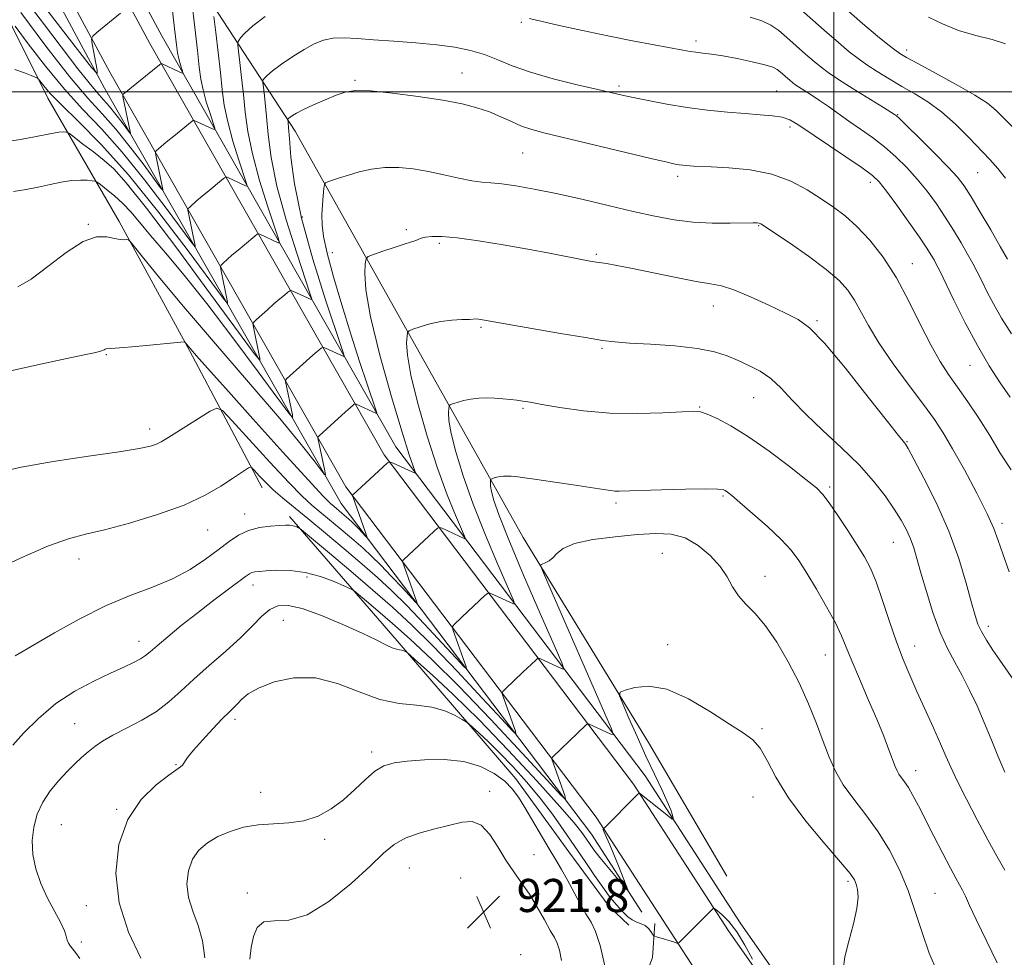
# Model space of a CAD drawing. Extents: x 2119800 to 2122700, y 342300 to 345200.
# Drawn here: x 2121803 to 2122041, y 343291 to 343517 of the extents above; entities that cross this region are included whole.
import ezdxf

# ---------------------------------------------------------------- set-up
doc = ezdxf.new("R2010")
doc.units = 0
doc.header["$MEASUREMENT"] = 0
for name, color, linetype, lineweight in [('32000', 7, 'Continuous', 0), ('DTM HARD BREAKLINE', 7, 'Continuous', 0), ('DTM SPOT ELEVATION', 2, 'Continuous', 13), ('INDEX CONTOUR', 41, 'Continuous', 13), ('INTERMEDIATE CONTOUR', 44, 'Continuous', 0), ('SPOT ELEVATION', 7, 'Continuous', 0)]:
    doc.layers.add(name, color=color, linetype=linetype, lineweight=lineweight)
doc.styles.add('Style-ITALICS', font='ITALICS.shx')

# ---------------------------------------------------------------- blocks, each defined once
blk = doc.blocks.new('SPOT')
at = {"layer": 'SPOT ELEVATION'}
for p, q in [((-3.91, -3.91), (3.82, 3.81)), ((-1.65, 3.77), (1.72, -3.93))]:
    blk.add_line(p, q, dxfattribs=at)

msp = doc.modelspace()

# ---------------------------------------------------------------- linework, layer by layer
at = {"layer": '32000', "flags": 128}
for points in [[(2122000, 345000), (2122000, 342500)], [(2122500, 343500), (2120000, 343500)]]:
    msp.add_lwpolyline(points, dxfattribs=at)
at = {"layer": 'DTM HARD BREAKLINE'}
for points in [[(2121825.28, 344178.29, 854.35), (2121756.18, 344000.7, 856.28), (2121726.31, 343911.21, 858.62), (2121714.68, 343843.5, 860.55), (2121712.61, 343775.41, 862.79), (2121719.62, 343731.94, 865.22), (2121738.24, 343676.7, 868.78), (2121777.66, 343592.24, 876.71), (2121824.81, 343504.76, 889.21), (2121881.95, 343404.49, 903.74), (2121942.5, 343324.56, 913.8), (2121965.35, 343289.24, 916.34), (2122011.64, 343223.1, 914.1), (2122076.47, 343133.01, 912.99), (2122176.62, 342979.19, 914.61), (2122223.72, 342913.24, 913.29), (2122277.13, 342845.08, 912.17), (2122339.28, 342774.29, 911.66), (2122354.23, 342757.98, 911.49)], [(2121758.67, 343973.59, 857.32), (2121737.21, 343909.28, 859), (2121725.88, 343843.33, 860.88), (2121723.86, 343777.25, 863.06), (2121730.53, 343735.92, 865.43), (2121748.61, 343682.28, 868.93), (2121787.6, 343598.76, 876.82), (2121834.52, 343511.71, 889.3), (2121891.19, 343412.25, 903.8), (2121951.54, 343332.59, 913.85), (2121974.5, 343297.09, 916.4), (2122020.62, 343231.19, 914.15), (2122085.58, 343140.94, 913.04), (2122185.74, 342987.1, 914.67), (2122232.53, 342921.59, 913.33), (2122285.56, 342853.91, 912.19), (2122347.4, 342783.47, 911.67), (2122362.26, 342767.26, 911.49)], [(2121724.1, 343710.87, 865.53), (2121736.85, 343673.05, 867.96), (2121776.35, 343588.43, 875.89), (2121823.54, 343500.87, 888.4), (2121880.77, 343400.46, 902.93), (2121941.35, 343320.47, 912.99), (2121953.55, 343301.61, 914.35)], [(2121720.13, 343672.03, 870.91), (2121738.58, 343628.73, 877.96), (2121755.99, 343597.93, 882.4), (2121777.25, 343558.87, 887.03), (2121792.63, 343532.9, 892.27), (2121809.84, 343498.47, 896.61), (2121827.05, 343468.67, 901.65), (2121844.06, 343437.46, 904.17), (2121861.67, 343404.24, 908.7)], [(2121781.1, 343620.73, 874.27), (2121790.65, 343600.29, 876.21), (2121837.5, 343513.36, 888.69), (2121894.05, 343414.13, 903.18), (2121954.33, 343334.55, 913.23), (2121977.33, 343298.99, 915.78), (2122023.4, 343233.16, 913.53), (2122088.39, 343142.86, 912.42), (2122188.55, 342989.02, 914.04), (2122235.26, 342923.63, 912.7), (2122288.18, 342856.08, 911.56), (2122349.94, 342785.75, 911.03), (2122364.47, 342769.88, 910.28)], [(2121812.55, 343578.07, 881.8), (2121869.69, 343490.5, 900.6), (2121924.83, 343392.26, 911.57), (2121955.12, 343342.64, 914.78), (2121974.1, 343310.3, 915.69)], [(2121868.292, 343397.31, 909.615), (2121894.308, 343367.194, 913.675), (2121923.076, 343333.842, 917.595), (2121935.841, 343316.165, 917.175), (2121945.602, 343302.969, 916.755), (2121950.352, 343298.492, 916.545)], [(2121956.67, 343298.88, 915.74), (2121956.09, 343290.63, 916.44), (2121949.69, 343273.12, 917.55), (2121930.85, 343244.71, 918.25), (2121921.02, 343231.81, 917.75), (2121911.54, 343225.07, 916.29)]]:
    msp.add_polyline3d(points, dxfattribs=at)
at = {"layer": 'DTM SPOT ELEVATION'}
for p in [(2121924.4, 343516.85, 896.2), (2121966.6, 343512.27, 895.6), (2122017.57, 343510.13, 889.5), (2121909.99, 343504.57, 899.2), (2121884.17, 343502.81, 899.8), (2121947.98, 343501.42, 897.7), (2121986.16, 343500.21, 897.1), (2122015.45, 343494.46, 893.9), (2121989.38, 343491.5, 898.4), (2121924.68, 343485.23, 900.9), (2122034.77, 343480.48, 892.9), (2121962.21, 343479.57, 900.4), (2122008.8, 343478.12, 898.5), (2121829.4, 343477.33, 898.5), (2121871.39, 343469.74, 900.7), (2121819.64, 343468, 901.9), (2121896.57, 343466.65, 903.7), (2121981.83, 343467.66, 902.1), (2121878.64, 343461.09, 902.6), (2121904.52, 343463.38, 904.3), (2121942.56, 343460.68, 903.8), (2122018.95, 343458.41, 899.3), (2121970.81, 343448.25, 904.7), (2121995.88, 343444.7, 903.8), (2121914.6, 343443.06, 906.2), (2121943.89, 343437.97, 906.2), (2121823.95, 343436.45, 904.1), (2122032.96, 343433.89, 898.8), (2121980.59, 343426.05, 906.9), (2121924.8, 343423.43, 908.2), (2121967.53, 343423.79, 907.9), (2121834.44, 343418.49, 905.5), (2122017.65, 343415.4, 903.9), (2121999.01, 343404.45, 907.7), (2121973.14, 343402.28, 910.2), (2121947.28, 343400.59, 910.3), (2121857.43, 343397.87, 909.4), (2122040.7, 343395.63, 901.6), (2121848.47, 343394.07, 908.8), (2122014.38, 343391.07, 906.9), (2121958.47, 343388.36, 913.1), (2121817.38, 343387.04, 908.6), (2121872.49, 343382.68, 912.4), (2121983.3, 343382.87, 911.3), (2121859.44, 343380.7, 912.6), (2121866.83, 343372.17, 915.1), (2122037.36, 343370.77, 903.5), (2121831.9, 343367.08, 911.4), (2121959.82, 343366.31, 913.6), (2122019.56, 343365.98, 907.3), (2121997.9, 343363.79, 910.9), (2121816.34, 343347.23, 913.1), (2121855.1, 343348.27, 916.4), (2121982.63, 343345.99, 913.8), (2121888.2, 343340.38, 917.6), (2121840.85, 343337.29, 915.9), (2122019.79, 343335.79, 909.4), (2121861.32, 343330.55, 917.3), (2121916.73, 343330.8, 919.3), (2121980.42, 343329.45, 914.9), (2121826.45, 343326.51, 915.9), (2121813.05, 343322.74, 915.1), (2121876.81, 343319.19, 918.3), (2121927.47, 343315.5, 918.9), (2121897.25, 343312.31, 920.9), (2121909.72, 343309.85, 921.8), (2122003.39, 343309.1, 914.3), (2121858.09, 343306.22, 919.7), (2122024.45, 343306.19, 911.1), (2121819.13, 343303.21, 915.4), (2121817.96, 343294.4, 914.3), (2121924.23, 343291.36, 921.9)]:
    msp.add_point(p, dxfattribs=at)
at = {"layer": 'INDEX CONTOUR'}
for points in [[(2121839.705, 343521.665, 890), (2121840.472, 343515.31, 890), (2121840.932, 343511.408, 890), (2121841.186, 343509.418, 890), (2121841.407, 343508.274, 890), (2121841.722, 343507.126, 890), (2121842.078, 343505.989, 890), (2121842.377, 343505.091, 890), (2121842.511, 343504.612, 890), (2121842.352, 343504.533, 890), (2121841.764, 343504.789, 890), (2121837.3, 343506.889, 890), (2121837.214, 343506.858, 890), (2121836.82, 343506.554, 890), (2121827.998, 343499.382, 890), (2121827.951, 343499.278, 890), (2121828.004, 343498.892, 890), (2121829.807, 343489.981, 890), (2121829.798, 343489.908, 890), (2121829.575, 343490.181, 890), (2121827.796, 343492.592, 890), (2121826.314, 343494.543, 890), (2121824.764, 343496.463, 890), (2121823.316, 343498.092, 890), (2121821.759, 343499.806, 890), (2121819.785, 343502.144, 890), (2121817.115, 343505.567, 890), (2121809.048, 343516.241, 890), (2121803.556, 343523.429, 890)], [(2122043.869, 343490.914, 890), (2122039.229, 343495.474, 890), (2122037.125, 343497.228, 890), (2122034.09, 343499.233, 890), (2122029.61, 343501.802, 890), (2122024.586, 343504.53, 890), (2122020.268, 343506.832, 890), (2122017.562, 343508.3, 890), (2122015.988, 343509.24, 890), (2122014.716, 343510.136, 890), (2122013.012, 343511.438, 890), (2122010.51, 343513.466, 890), (2122006.937, 343516.508, 890), (2122002.25, 343520.631, 890)], [(2122042.905, 343408.565, 900), (2122040.257, 343412.634, 900), (2122037.707, 343416.882, 900), (2122035.049, 343421.091, 900), (2122032.389, 343425.061, 900), (2122029.913, 343428.598, 900), (2122027.736, 343431.655, 900), (2122025.679, 343434.769, 900), (2122023.494, 343438.626, 900), (2122020.984, 343443.671, 900), (2122018.165, 343449.393, 900), (2122015.108, 343455.043, 900), (2122011.897, 343459.995, 900), (2122008.67, 343464.128, 900), (2122005.583, 343467.448, 900), (2122002.723, 343470.016, 900), (2121999.915, 343472.132, 900), (2121996.918, 343474.15, 900), (2121993.512, 343476.312, 900), (2121989.56, 343478.4, 900), (2121984.945, 343480.08, 900), (2121979.71, 343481.113, 900), (2121974.545, 343481.628, 900), (2121970.301, 343481.848, 900), (2121966.055, 343482.035, 900), (2121965.112, 343482.09, 900), (2121964.267, 343482.153, 900), (2121963.425, 343482.236, 900), (2121962.586, 343482.343, 900), (2121961.591, 343482.52, 900), (2121959.623, 343482.957, 900), (2121955.703, 343483.884, 900), (2121930.123, 343490.03, 900), (2121926.911, 343490.883, 900), (2121924.44, 343491.732, 900), (2121921.987, 343492.801, 900), (2121919.393, 343494.001, 900), (2121916.64, 343495.165, 900), (2121913.642, 343496.17, 900), (2121910.027, 343497.069, 900), (2121905.354, 343497.957, 900), (2121899.453, 343498.882, 900), (2121893.238, 343499.703, 900), (2121887.896, 343500.231, 900), (2121884.266, 343500.313, 900), (2121881.788, 343499.951, 900), (2121879.555, 343499.184, 900), (2121876.895, 343498.084, 900), (2121874.089, 343496.851, 900), (2121871.655, 343495.716, 900), (2121869.985, 343494.861, 900), (2121868.983, 343494.269, 900), (2121868.426, 343493.873, 900), (2121868.117, 343493.611, 900), (2121867.965, 343493.45, 900), (2121867.879, 343493.304, 900), (2121867.878, 343493.216, 900), (2121867.951, 343492.557, 900), (2121868.059, 343491.314, 900), (2121868.259, 343488.697, 900), (2121868.641, 343484.215, 900), (2121869.51, 343477.79, 900), (2121871.228, 343469.448, 900), (2121873.951, 343459.542, 900), (2121877.028, 343449.724, 900), (2121881.028, 343437.707, 900), (2121881.503, 343436.16, 900), (2121881.435, 343436.004, 900), (2121877.017, 343438.011, 900), (2121876.525, 343438.213, 900), (2121876.243, 343438.207, 900), (2121875.932, 343437.987, 900), (2121875.38, 343437.536, 900), (2121874.49, 343436.788, 900), (2121873.198, 343435.665, 900), (2121871.514, 343434.166, 900), (2121868.352, 343431.307, 900), (2121867.574, 343430.584, 900), (2121867.306, 343430.223, 900), (2121867.32, 343429.914, 900), (2121868.976, 343421.921, 900), (2121869.016, 343421.256, 900), (2121868.112, 343422.264, 900), (2121865.49, 343425.807, 900), (2121860.698, 343432.323, 900), (2121854.574, 343440.546, 900), (2121848.281, 343448.783, 900), (2121842.782, 343455.66, 900), (2121838.259, 343461.082, 900), (2121834.698, 343465.273, 900), (2121832.022, 343468.469, 900), (2121829.907, 343470.95, 900), (2121827.97, 343473.006, 900), (2121825.943, 343474.854, 900), (2121824.032, 343476.421, 900), (2121822.56, 343477.556, 900), (2121821.722, 343478.171, 900), (2121821.197, 343478.419, 900), (2121820.533, 343478.512, 900), (2121819.369, 343478.609, 900), (2121817.689, 343478.651, 900), (2121815.568, 343478.527, 900), (2121813.086, 343478.16, 900), (2121810.353, 343477.615, 900), (2121807.486, 343476.991, 900), (2121804.568, 343476.381, 900), (2121801.536, 343475.865, 900)], [(2122039.473, 343289.33, 910), (2122034.436, 343299.831, 910), (2122032.821, 343303.26, 910), (2122031.801, 343305.463, 910), (2122031.091, 343306.949, 910), (2122030.416, 343308.227, 910), (2122029.538, 343309.815, 910), (2122028.228, 343312.237, 910), (2122026.357, 343315.803, 910), (2122024.197, 343319.979, 910), (2122020.43, 343327.314, 910), (2122019.092, 343329.852, 910), (2122018.01, 343331.755, 910), (2122017.096, 343333.15, 910), (2122015.747, 343335.016, 910), (2122015.294, 343335.816, 910), (2122014.846, 343336.865, 910), (2122013.324, 343340.879, 910), (2122012.047, 343344.14, 910), (2122010.362, 343348.246, 910), (2122008.299, 343353.072, 910), (2122006.16, 343358.021, 910), (2122004.317, 343362.378, 910), (2122002.997, 343365.681, 910), (2122001.848, 343368.475, 910), (2122000.372, 343371.557, 910), (2121998.235, 343375.471, 910), (2121995.756, 343379.738, 910), (2121993.419, 343383.627, 910), (2121991.527, 343386.629, 910), (2121989.671, 343389.128, 910), (2121987.264, 343391.733, 910), (2121983.954, 343394.845, 910), (2121980.334, 343398.043, 910), (2121977.234, 343400.7, 910), (2121975.274, 343402.351, 910), (2121974.239, 343403.192, 910), (2121973.705, 343403.581, 910), (2121973.177, 343403.816, 910), (2121971.888, 343403.948, 910), (2121969.002, 343403.969, 910), (2121964.081, 343403.88, 910), (2121958.28, 343403.728, 910), (2121948.073, 343403.417, 910), (2121947.001, 343403.441, 910), (2121945.935, 343403.55, 910), (2121944.251, 343403.8, 910), (2121936.947, 343404.932, 910), (2121931.937, 343405.692, 910), (2121927.529, 343406.348, 910), (2121924.629, 343406.761, 910), (2121922.948, 343406.969, 910), (2121921.894, 343407.055, 910), (2121920.976, 343407.086, 910), (2121920.096, 343407.064, 910), (2121919.258, 343406.972, 910), (2121918.474, 343406.807, 910), (2121917.804, 343406.614, 910), (2121917.314, 343406.45, 910), (2121917.049, 343406.346, 910), (2121916.943, 343406.225, 910), (2121916.906, 343405.984, 910), (2121916.88, 343405.513, 910), (2121916.933, 343404.672, 910), (2121917.165, 343403.317, 910), (2121917.728, 343401.188, 910), (2121918.981, 343397.571, 910), (2121921.33, 343391.641, 910), (2121924.937, 343383.105, 910), (2121928.96, 343373.816, 910), (2121932.309, 343366.164, 910), (2121934.146, 343361.927, 910), (2121934.653, 343360.443, 910), (2121934.263, 343360.441, 910), (2121928.817, 343362.924, 910), (2121928.517, 343363.033, 910), (2121928.269, 343362.945, 910), (2121927.857, 343362.584, 910), (2121924.701, 343359.623, 910), (2121920.53, 343355.622, 910), (2121919.903, 343354.987, 910), (2121919.725, 343354.604, 910), (2121919.844, 343354.142, 910), (2121922.941, 343345.386, 910), (2121923.088, 343344.731, 910), (2121922.234, 343345.477, 910), (2121919.648, 343348.261, 910), (2121914.922, 343353.382, 910), (2121908.95, 343359.774, 910), (2121902.948, 343366.032, 910), (2121897.818, 343371.103, 910), (2121893.206, 343375.356, 910), (2121888.439, 343379.514, 910), (2121883.121, 343384.047, 910), (2121877.954, 343388.411, 910), (2121871.682, 343393.675, 910), (2121870.783, 343394.397, 910), (2121870.445, 343394.593, 910), (2121870.038, 343394.767, 910), (2121869.498, 343394.968, 910), (2121868.9, 343395.129, 910), (2121868.259, 343395.198, 910), (2121867.349, 343395.182, 910), (2121865.88, 343395.101, 910), (2121863.681, 343394.949, 910), (2121861.046, 343394.609, 910), (2121858.385, 343393.936, 910), (2121855.988, 343392.817, 910), (2121853.654, 343391.253, 910), (2121851.061, 343389.276, 910), (2121847.94, 343386.956, 910), (2121844.244, 343384.519, 910), (2121839.977, 343382.227, 910), (2121835.146, 343380.227, 910), (2121829.751, 343378.198, 910), (2121823.792, 343375.701, 910), (2121817.42, 343372.496, 910), (2121811.4, 343369.131, 910), (2121803.824, 343364.705, 910), (2121801.955, 343363.633, 910)], [(2121934.127, 343289.944, 920), (2121933.578, 343292.434, 920), (2121933.036, 343294.101, 920), (2121932.364, 343295.464, 920), (2121931.378, 343297.188, 920), (2121929.957, 343299.744, 920), (2121928.216, 343302.827, 920), (2121926.331, 343305.933, 920), (2121924.446, 343308.703, 920), (2121922.566, 343311.335, 920), (2121920.666, 343314.168, 920), (2121918.723, 343317.371, 920), (2121916.725, 343320.424, 920), (2121914.669, 343322.634, 920), (2121912.509, 343323.508, 920), (2121910.051, 343323.341, 920), (2121903.448, 343321.754, 920), (2121899.65, 343320.752, 920), (2121896.252, 343319.544, 920), (2121893.593, 343318.009, 920), (2121891.055, 343315.847, 920), (2121887.778, 343312.71, 920)], [(2121887.778, 343312.71, 920), (2121883.187, 343308.512, 920), (2121877.843, 343304.204, 920), (2121872.59, 343300.997, 920), (2121868.135, 343299.701, 920), (2121864.628, 343299.516, 920), (2121862.084, 343299.239, 920), (2121860.468, 343297.935, 920), (2121859.547, 343295.733, 920), (2121859.04, 343293.029, 920), (2121858.715, 343290.201, 920)]]:
    msp.add_polyline3d(points, dxfattribs=at)
at = {"layer": 'INTERMEDIATE CONTOUR'}
for points in [[(2121844.644, 343521.655, 892), (2121845.376, 343515.595, 892), (2121846.029, 343509.987, 892), (2121846.474, 343505.97, 892), (2121846.851, 343503.092, 892), (2121847.371, 343500.509, 892), (2121848.168, 343497.61, 892), (2121849.068, 343494.736, 892), (2121849.822, 343492.467, 892), (2121850.215, 343491.231, 892), (2121850.183, 343490.859, 892), (2121849.698, 343491.032, 892), (2121845.244, 343493.113, 892), (2121845.076, 343493.129, 892), (2121844.705, 343492.885, 892), (2121840.269, 343489.297, 892), (2121838.478, 343487.829, 892), (2121837.229, 343486.783, 892), (2121836.069, 343485.767, 892), (2121835.876, 343485.539, 892), (2121835.865, 343485.158, 892), (2121836.026, 343484.297, 892), (2121837.641, 343476.369, 892), (2121837.622, 343476.205, 892), (2121837.12, 343476.82, 892), (2121833.117, 343482.246, 892), (2121829.782, 343486.634, 892), (2121826.295, 343490.955, 892), (2121823.037, 343494.619, 892), (2121819.533, 343498.476, 892), (2121815.091, 343503.736, 892), (2121809.353, 343511.09, 892), (2121803.282, 343519.16, 892)], [(2122041.538, 343479.088, 892), (2122039.645, 343481.492, 892), (2122037.714, 343483.621, 892), (2122032.609, 343488.948, 892), (2122029.385, 343492.172, 892), (2122026.026, 343495.175, 892), (2122022.741, 343497.591, 892), (2122019.549, 343499.558, 892), (2122016.424, 343501.336, 892), (2122013.368, 343503.127, 892), (2122010.501, 343504.892, 892), (2122007.975, 343506.535, 892), (2122005.834, 343508.037, 892), (2122003.699, 343509.702, 892), (2122001.084, 343511.917, 892), (2121997.676, 343514.913, 892), (2121990.166, 343521.561, 892)], [(2121827.412, 343519.018, 888), (2121821.646, 343514.361, 888), (2121820.672, 343513.505, 888), (2121820.386, 343512.798, 888), (2121820.543, 343511.635, 888), (2121821.734, 343505.263, 888), (2121821.735, 343504.411, 888), (2121820.359, 343505.887, 888), (2121816.424, 343510.954, 888), (2121809.311, 343520.168, 888)], [(2121862.406, 343518.227, 896), (2121859.381, 343515.934, 896), (2121857.446, 343514.228, 896), (2121856.441, 343513.098, 896), (2121855.996, 343512.42, 896), (2121855.804, 343511.995, 896), (2121855.796, 343511.323, 896), (2121855.967, 343509.827, 896), (2121856.297, 343507.106, 896), (2121856.717, 343503.454, 896), (2121857.144, 343499.342, 896), (2121857.557, 343495.092, 896), (2121858.18, 343490.441, 896), (2121859.299, 343484.978, 896), (2121861.06, 343478.576, 896), (2121863.048, 343472.23, 896), (2121865.621, 343464.469, 896), (2121865.843, 343463.51, 896), (2121865.567, 343463.518, 896), (2121861.13, 343465.562, 896), (2121860.801, 343465.671, 896), (2121860.474, 343465.546, 896), (2121859.872, 343465.078, 896), (2121857.379, 343463.043, 896), (2121855.838, 343461.747, 896), (2121854.372, 343460.474, 896), (2121852.21, 343458.537, 896), (2121851.725, 343458.061, 896), (2121851.586, 343457.69, 896), (2121851.673, 343457.106, 896), (2121853.308, 343449.145, 896), (2121853.268, 343448.8, 896), (2121852.208, 343450.098, 896), (2121843.758, 343461.552, 896), (2121836.717, 343470.816, 896), (2121829.355, 343479.938, 896), (2121822.753, 343487.3, 896), (2121817.281, 343492.83, 896), (2121813.134, 343496.843, 896), (2121810.408, 343499.638, 896), (2121808.821, 343501.459, 896), (2121807.565, 343503.09, 896), (2121807.236, 343503.365, 896), (2121806.723, 343503.595, 896), (2121805.767, 343503.978, 896), (2121804.189, 343504.566, 896), (2121801.836, 343505.374, 896)], [(2121850, 343518.23, 894), (2121850.471, 343514.381, 894), (2121851.046, 343509.525, 894), (2121851.587, 343504.665, 894), (2121852.015, 343500.531, 894), (2121852.516, 343496.767, 894), (2121853.335, 343492.744, 894), (2121854.614, 343488.093, 894), (2121856.058, 343483.483, 894), (2121857.918, 343477.85, 894), (2121858.013, 343477.184, 894), (2121857.632, 343477.275, 894), (2121853.187, 343479.337, 894), (2121852.938, 343479.4, 894), (2121852.59, 343479.215, 894), (2121851.841, 343478.624, 894), (2121848.824, 343476.17, 894), (2121847.158, 343474.788, 894), (2121845.8, 343473.629, 894), (2121844.14, 343472.152, 894), (2121843.8, 343471.8, 894), (2121843.725, 343471.424, 894), (2121843.85, 343470.702, 894), (2121845.475, 343462.757, 894), (2121845.445, 343462.503, 894), (2121844.664, 343463.459, 894), (2121838.437, 343471.899, 894), (2121833.249, 343478.725, 894), (2121827.825, 343485.446, 894), (2121822.885, 343490.973, 894), (2121818.327, 343495.761, 894), (2121813.843, 343500.654, 894), (2121809.28, 343506.179, 894), (2121805.105, 343511.596, 894), (2121801.941, 343515.852, 894)], [(2122043.003, 343441.48, 896), (2122040.544, 343445.286, 896), (2122038.59, 343448.701, 896), (2122037.025, 343451.702, 896), (2122035.752, 343454.273, 896), (2122034.657, 343456.452, 896), (2122033.576, 343458.51, 896), (2122032.327, 343460.772, 896), (2122030.774, 343463.48, 896), (2122028.953, 343466.526, 896), (2122026.945, 343469.718, 896), (2122024.813, 343472.887, 896), (2122022.563, 343475.966, 896), (2122020.183, 343478.914, 896), (2122017.664, 343481.695, 896), (2122015.009, 343484.296, 896), (2122012.222, 343486.709, 896), (2122009.327, 343488.934, 896), (2122006.423, 343490.996, 896), (2122003.63, 343492.925, 896), (2121998.669, 343496.423, 896), (2121996.484, 343497.943, 896), (2121994.491, 343499.269, 896), (2121991.457, 343501.208, 896), (2121990.579, 343501.79, 896), (2121989.965, 343502.244, 896), (2121989.379, 343502.735, 896), (2121987.024, 343504.815, 896), (2121986.275, 343505.408, 896), (2121985.186, 343505.957, 896), (2121983.266, 343506.564, 896), (2121980.231, 343507.291, 896), (2121976.606, 343508.042, 896), (2121973.124, 343508.681, 896), (2121970.358, 343509.108, 896), (2121968.262, 343509.376, 896), (2121966.634, 343509.573, 896), (2121965.205, 343509.788, 896), (2121963.425, 343510.105, 896), (2121956.527, 343511.36, 896), (2121951.246, 343512.343, 896), (2121945.286, 343513.521, 896), (2121939.147, 343514.827, 896), (2121933.501, 343516.086, 896), (2121926.327, 343517.716, 896)], [(2122041.984, 343459.502, 894), (2122040.229, 343462.598, 894), (2122037.931, 343466.597, 894), (2122035.423, 343470.88, 894), (2122033.19, 343474.614, 894), (2122031.521, 343477.249, 894), (2122029.913, 343479.361, 894), (2122027.672, 343481.81, 894), (2122024.375, 343485.159, 894), (2122020.707, 343488.794, 894), (2122017.627, 343491.805, 894), (2122015.849, 343493.52, 894), (2122015.106, 343494.21, 894), (2122014.887, 343494.387, 894), (2122014.67, 343494.532, 894), (2122011.997, 343496.202, 894), (2122004.693, 343500.743, 894), (2122001.089, 343503.023, 894), (2121998.613, 343504.662, 894), (2121996.883, 343505.942, 894), (2121995.232, 343507.326, 894), (2121993.16, 343509.147, 894), (2121988.595, 343513.188, 894), (2121986.653, 343514.825, 894), (2121984.76, 343516.133, 894), (2121982.545, 343517.194, 894), (2121979.764, 343518.093, 894)], [(2122041.553, 343511.611, 888), (2122038.314, 343512.668, 888), (2122034.339, 343513.665, 888), (2122030.169, 343514.866, 888), (2122026.284, 343516.424, 888), (2122022.911, 343518.063, 888)], [(2122042.657, 343426.127, 898), (2122040.253, 343429.645, 898), (2122037.583, 343433.766, 898), (2122034.713, 343438.622, 898), (2122031.755, 343444.17, 898), (2122029.018, 343449.641, 898), (2122025.52, 343456.841, 898), (2122024.759, 343458.35, 898), (2122024.22, 343459.341, 898), (2122023.556, 343460.48, 898), (2122022.476, 343462.187, 898), (2122020.7, 343464.822, 898), (2122018.106, 343468.525, 898), (2122015.213, 343472.571, 898), (2122012.694, 343476.019, 898), (2122010.953, 343478.231, 898), (2122009.312, 343479.797, 898), (2122006.818, 343481.613, 898), (2122002.869, 343484.302, 898), (2121991.278, 343492.09, 898), (2121989.312, 343493.216, 898), (2121987.48, 343493.844, 898), (2121985.16, 343494.22, 898), (2121982.196, 343494.481, 898), (2121978.551, 343494.737, 898), (2121974.237, 343495.084, 898), (2121969.458, 343495.565, 898), (2121964.468, 343496.209, 898), (2121959.544, 343497.016, 898), (2121955.058, 343497.872, 898), (2121951.408, 343498.632, 898), (2121948.745, 343499.213, 898), (2121942.875, 343500.557, 898), (2121937.912, 343501.708, 898), (2121932.114, 343503.147, 898), (2121926.596, 343504.724, 898), (2121922.197, 343506.299, 898), (2121918.658, 343507.768, 898), (2121915.446, 343509.034, 898), (2121912.084, 343510.028, 898), (2121908.307, 343510.787, 898), (2121903.909, 343511.377, 898), (2121898.819, 343511.855, 898), (2121893.524, 343512.257, 898), (2121888.646, 343512.612, 898), (2121884.666, 343512.925, 898), (2121881.482, 343513.093, 898), (2121878.847, 343512.991, 898), (2121876.516, 343512.508, 898), (2121874.25, 343511.611, 898), (2121871.81, 343510.282, 898), (2121869.076, 343508.563, 898), (2121866.39, 343506.729, 898), (2121864.211, 343505.116, 898), (2121862.873, 343503.983, 898), (2121862.214, 343503.281, 898), (2121861.95, 343502.889, 898), (2121861.841, 343502.649, 898), (2121861.837, 343502.269, 898), (2121862.124, 343499.831, 898), (2121862.388, 343497.384, 898), (2121862.702, 343494.02, 898), (2121863.099, 343489.654, 898), (2121863.845, 343484.115, 898), (2121865.264, 343477.213, 898), (2121867.506, 343469.059, 898), (2121870.038, 343460.977, 898), (2121873.325, 343451.088, 898), (2121873.673, 343449.835, 898), (2121873.501, 343449.761, 898), (2121869.074, 343451.786, 898), (2121868.663, 343451.942, 898), (2121868.359, 343451.876, 898), (2121867.902, 343451.533, 898), (2121867.088, 343450.871, 898), (2121865.935, 343449.915, 898), (2121864.518, 343448.706, 898), (2121862.943, 343447.32, 898), (2121860.281, 343444.922, 898), (2121859.649, 343444.322, 898), (2121859.446, 343443.956, 898), (2121859.497, 343443.51, 898), (2121861.142, 343435.533, 898), (2121861.091, 343435.098, 898), (2121859.752, 343436.737, 898), (2121855.978, 343441.857, 898), (2121849.181, 343451.112, 898), (2121841.009, 343462.159, 898), (2121833.669, 343471.905, 898), (2121828.803, 343478.036, 898), (2121825.788, 343481.346, 898), (2121823.433, 343483.406, 898), (2121820.837, 343485.464, 898), (2121818.246, 343487.464, 898), (2121815.049, 343489.891, 898), (2121814.539, 343490.217, 898), (2121814.225, 343490.287, 898), (2121813.678, 343490.31, 898), (2121812.509, 343490.217, 898), (2121810.334, 343489.866, 898), (2121806.996, 343489.193, 898), (2121803.228, 343488.449, 898), (2121799.989, 343487.96, 898)], [(2122042.435, 343383.937, 902), (2122040.875, 343388.266, 902), (2122039.768, 343391.494, 902), (2122038.686, 343394.366, 902), (2122037.068, 343397.949, 902), (2122034.551, 343402.94, 902), (2122031.559, 343408.569, 902), (2122028.717, 343413.699, 902), (2122026.439, 343417.548, 902), (2122024.308, 343420.764, 902), (2122021.7, 343424.353, 902), (2122018.217, 343429.017, 902), (2122014.37, 343434.26, 902), (2122010.896, 343439.284, 902), (2122008.345, 343443.46, 902), (2122004.988, 343449.599, 902), (2122003.38, 343452.003, 902), (2122001.242, 343454.371, 902), (2121998.126, 343457.056, 902), (2121993.843, 343460.244, 902), (2121989.243, 343463.451, 902), (2121985.436, 343466.026, 902), (2121983.239, 343467.496, 902), (2121982.281, 343468.1, 902), (2121981.899, 343468.255, 902), (2121981.455, 343468.305, 902), (2121980.437, 343468.315, 902), (2121974.918, 343468.207, 902), (2121970.552, 343468.22, 902), (2121965.88, 343468.451, 902), (2121961.344, 343469.011, 902), (2121956.682, 343469.901, 902), (2121951.454, 343471.093, 902), (2121945.399, 343472.53, 902), (2121938.978, 343474.04, 902), (2121932.828, 343475.419, 902), (2121927.486, 343476.502, 902), (2121923.077, 343477.273, 902), (2121919.622, 343477.749, 902), (2121917.038, 343477.982, 902), (2121914.829, 343478.154, 902), (2121912.391, 343478.477, 902), (2121909.278, 343479.097, 902), (2121905.668, 343479.901, 902), (2121901.893, 343480.707, 902), (2121898.23, 343481.349, 902), (2121894.722, 343481.72, 902), (2121891.355, 343481.725, 902), (2121888.135, 343481.32, 902), (2121885.157, 343480.643, 902), (2121882.535, 343479.882, 902), (2121880.369, 343479.196, 902), (2121878.706, 343478.644, 902), (2121877.577, 343478.257, 902), (2121876.974, 343478, 902), (2121876.72, 343477.576, 902), (2121876.598, 343476.621, 902), (2121876.439, 343474.894, 902), (2121876.265, 343472.643, 902), (2121876.15, 343470.239, 902), (2121876.185, 343467.873, 902), (2121876.548, 343465.018, 902), (2121877.438, 343460.965, 902), (2121878.974, 343455.261, 902), (2121880.966, 343448.467, 902), (2121883.145, 343441.398, 902), (2121885.252, 343434.816, 902), (2121887.076, 343429.275, 902), (2121889.137, 343423.12, 902), (2121889.384, 343422.335, 902), (2121889.369, 343422.247, 902), (2121884.387, 343424.484, 902), (2121884.128, 343424.537, 902), (2121883.963, 343424.441, 902), (2121883.672, 343424.201, 902), (2121883.046, 343423.661, 902), (2121881.877, 343422.624, 902), (2121875.498, 343416.845, 902), (2121875.167, 343416.489, 902), (2121875.144, 343416.318, 902), (2121876.81, 343408.309, 902), (2121876.975, 343407.368, 902), (2121876.744, 343407.419, 902), (2121875.92, 343408.505, 902), (2121874.231, 343410.766, 902), (2121871.11, 343414.725, 902), (2121865.917, 343420.999, 902), (2121858.407, 343429.791, 902), (2121849.922, 343439.631, 902), (2121842.199, 343448.635, 902), (2121836.604, 343455.309, 902), (2121833.01, 343459.738, 902), (2121829.841, 343463.76, 902), (2121829.33, 343464.25, 902), (2121828.945, 343464.291, 902), (2121828.314, 343464.25, 902), (2121827.329, 343464.292, 902), (2121825.946, 343464.528, 902), (2121824.1, 343464.935, 902), (2121821.632, 343464.933, 902), (2121818.364, 343463.808, 902), (2121814.258, 343461.147, 902), (2121809.85, 343457.741, 902), (2121805.819, 343454.684, 902), (2121802.575, 343452.838, 902)], [(2122043.487, 343357.813, 904), (2122040.129, 343362.536, 904), (2122038.435, 343365.006, 904), (2122036.908, 343367.371, 904), (2122035.69, 343369.457, 904), (2122034.846, 343371.243, 904), (2122034.146, 343373.325, 904), (2122033.287, 343376.454, 904), (2122032.005, 343381.166, 904), (2122030.191, 343387.122, 904), (2122027.775, 343393.767, 904), (2122024.803, 343400.506, 904), (2122021.787, 343406.576, 904), (2122019.351, 343411.172, 904), (2122017.948, 343413.752, 904), (2122017.336, 343414.817, 904), (2122017.099, 343415.132, 904), (2122016.765, 343415.499, 904), (2122015.635, 343416.88, 904), (2122012.952, 343420.271, 904), (2122008.32, 343426.182, 904), (2122002.775, 343433.145, 904), (2121997.716, 343439.205, 904), (2121994.128, 343442.926, 904), (2121991.352, 343444.962, 904), (2121988.318, 343446.488, 904), (2121984.283, 343448.397, 904), (2121979.815, 343450.45, 904), (2121975.804, 343452.123, 904), (2121972.822, 343453.062, 904), (2121970.14, 343453.573, 904), (2121966.709, 343454.131, 904), (2121961.841, 343455.081, 904), (2121951.239, 343457.301, 904), (2121947.517, 343458.022, 904), (2121944.999, 343458.453, 904), (2121941.977, 343458.92, 904), (2121940.551, 343459.172, 904), (2121931.172, 343460.973, 904), (2121925.984, 343461.927, 904), (2121920.02, 343462.968, 904), (2121914.019, 343463.942, 904), (2121908.847, 343464.668, 904), (2121905.16, 343465.015, 904), (2121902.752, 343465.044, 904), (2121901.202, 343464.865, 904), (2121900.14, 343464.579, 904), (2121899.398, 343464.271, 904), (2121898.854, 343464.018, 904), (2121898.347, 343463.853, 904), (2121897.531, 343463.638, 904), (2121896.017, 343463.188, 904), (2121893.609, 343462.398, 904), (2121890.879, 343461.469, 904), (2121888.591, 343460.679, 904), (2121887.311, 343460.178, 904), (2121886.801, 343459.596, 904), (2121886.625, 343458.434, 904), (2121886.499, 343456.161, 904), (2121886.753, 343452.107, 904), (2121887.872, 343445.572, 904), (2121890.128, 343436.357, 904), (2121892.938, 343426.28, 904), (2121895.508, 343417.659, 904), (2121897.224, 343412.247, 904), (2121898.18, 343409.514, 904), (2121898.65, 343408.363, 904), (2121898.871, 343407.853, 904), (2121898.932, 343407.675, 904), (2121898.885, 343407.675, 904), (2121893.404, 343410.198, 904), (2121892.638, 343410.477, 904), (2121892.001, 343410.251, 904), (2121890.949, 343409.327, 904), (2121883.552, 343402.46, 904), (2121883.549, 343402.37, 904), (2121883.699, 343401.908, 904), (2121886.597, 343393.697, 904), (2121887.01, 343392.492, 904), (2121887.025, 343392.197, 904), (2121886.654, 343392.56, 904), (2121885.035, 343394.302, 904), (2121884.126, 343395.249, 904), (2121883.347, 343396.019, 904), (2121882.628, 343396.681, 904), (2121880.935, 343398.136, 904), (2121879.073, 343399.689, 904), (2121878.183, 343400.464, 904), (2121876.441, 343402.232, 904), (2121872.796, 343406.165, 904), (2121866.676, 343412.898, 904), (2121859.426, 343420.931, 904), (2121852.87, 343428.228, 904), (2121848.417, 343433.211, 904), (2121845.82, 343436.147, 904), (2121843.03, 343439.414, 904), (2121842.831, 343439.509, 904), (2121841.987, 343439.471, 904), (2121831.153, 343438.449, 904), (2121827.162, 343438.085, 904), (2121823.955, 343437.817, 904), (2121823.684, 343437.753, 904), (2121823.46, 343437.621, 904), (2121823.054, 343437.425, 904), (2121822.33, 343437.187, 904), (2121821.06, 343436.895, 904), (2121818.654, 343436.396, 904), (2121814.427, 343435.501, 904), (2121808.03, 343434.113, 904), (2121800.447, 343432.487, 904)], [(2122041.338, 343335.498, 906), (2122039.681, 343339.391, 906), (2122038.04, 343343.418, 906), (2122036.367, 343347.481, 906), (2122034.629, 343351.481, 906), (2122032.842, 343355.304, 906), (2122031.035, 343358.832, 906), (2122029.235, 343362.051, 906), (2122027.449, 343365.363, 906), (2122025.68, 343369.27, 906), (2122023.952, 343374.06, 906), (2122022.369, 343379.143, 906), (2122021.058, 343383.708, 906), (2122020.09, 343387.159, 906), (2122019.317, 343389.74, 906), (2122018.537, 343391.907, 906), (2122017.566, 343394.065, 906), (2122016.289, 343396.416, 906), (2122014.607, 343399.112, 906), (2122012.42, 343402.264, 906), (2122009.615, 343405.841, 906), (2122006.077, 343409.77, 906), (2122001.814, 343413.945, 906), (2121997.317, 343418.127, 906), (2121993.202, 343422.039, 906), (2121989.913, 343425.453, 906), (2121987.224, 343428.32, 906), (2121984.736, 343430.641, 906), (2121982.137, 343432.44, 906), (2121979.457, 343433.855, 906), (2121976.81, 343435.051, 906), (2121974.192, 343436.155, 906), (2121971.121, 343437.143, 906), (2121966.996, 343437.954, 906), (2121961.523, 343438.546, 906), (2121955.624, 343438.96, 906), (2121950.529, 343439.256, 906), (2121947.007, 343439.515, 906), (2121943.982, 343439.89, 906), (2121939.921, 343440.553, 906), (2121933.831, 343441.598, 906), (2121926.895, 343442.801, 906), (2121914.963, 343444.905, 906), (2121914.041, 343445.045, 906), (2121913.511, 343445.071, 906), (2121911.833, 343444.983, 906), (2121909.991, 343444.928, 906), (2121907.573, 343444.789, 906), (2121904.884, 343444.454, 906), (2121902.229, 343443.869, 906), (2121899.895, 343443.184, 906), (2121898.165, 343442.603, 906), (2121897.223, 343442.234, 906), (2121896.848, 343441.806, 906), (2121896.719, 343440.951, 906), (2121896.626, 343439.278, 906), (2121896.813, 343436.296, 906), (2121897.637, 343431.487, 906), (2121899.328, 343424.634, 906), (2121901.619, 343416.71, 906), (2121904.116, 343408.986, 906), (2121906.462, 343402.533, 906), (2121908.44, 343397.615, 906), (2121910.629, 343392.545, 906), (2121910.839, 343391.931, 906), (2121910.678, 343391.93, 906), (2121905.208, 343394.44, 906), (2121904.598, 343394.662, 906), (2121904.09, 343394.482, 906), (2121903.252, 343393.746, 906), (2121895.878, 343386.848, 906), (2121895.666, 343386.58, 906), (2121895.696, 343386.174, 906), (2121895.995, 343385.282, 906), (2121899.082, 343376.545, 906), (2121899.146, 343376.261, 906), (2121898.775, 343376.585, 906), (2121895.6, 343380.017, 906), (2121893.006, 343382.793, 906), (2121890.4, 343385.51, 906), (2121888.164, 343387.719, 906), (2121886.102, 343389.616, 906), (2121883.87, 343391.558, 906), (2121881.243, 343393.792, 906), (2121878.466, 343396.123, 906), (2121873.725, 343400.051, 906), (2121871.376, 343402.185, 906), (2121868.107, 343405.49, 906), (2121863.509, 343410.422, 906), (2121858.519, 343415.897, 906), (2121854.413, 343420.445, 906), (2121852.057, 343422.927, 906), (2121850.678, 343423.523, 906), (2121849.094, 343422.744, 906), (2121840.42, 343417.314, 906), (2121838.479, 343416.084, 906), (2121837.204, 343415.325, 906), (2121836.108, 343414.807, 906), (2121834.634, 343414.32, 906), (2121831.932, 343413.733, 906), (2121827.082, 343412.936, 906), (2121819.639, 343411.859, 906), (2121811.079, 343410.592, 906), (2121803.353, 343409.267, 906), (2121797.97, 343408.012, 906)], [(2122041.342, 343311.778, 908), (2122039.416, 343315.19, 908), (2122037.21, 343319.126, 908), (2122034.647, 343323.912, 908), (2122032.05, 343328.942, 908), (2122029.842, 343333.376, 908), (2122028.301, 343336.657, 908), (2122027.112, 343339.359, 908), (2122025.82, 343342.334, 908), (2122024.089, 343346.2, 908), (2122020.093, 343354.977, 908), (2122018.335, 343358.902, 908), (2122016.735, 343362.721, 908), (2122015.146, 343366.95, 908), (2122013.469, 343371.895, 908), (2122011.786, 343376.995, 908), (2122010.225, 343381.474, 908), (2122008.845, 343384.815, 908), (2122007.423, 343387.529, 908), (2122005.665, 343390.383, 908), (2122003.404, 343393.893, 908), (2122000.987, 343397.561, 908), (2121998.886, 343400.636, 908), (2121997.355, 343402.644, 908), (2121995.758, 343404.215, 908), (2121993.238, 343406.256, 908), (2121989.228, 343409.391, 908), (2121984.31, 343413.103, 908), (2121979.351, 343416.592, 908), (2121975.088, 343419.219, 908), (2121971.721, 343420.987, 908), (2121969.315, 343422.062, 908), (2121967.743, 343422.602, 908), (2121966.107, 343422.744, 908), (2121963.316, 343422.618, 908), (2121958.601, 343422.369, 908), (2121952.486, 343422.2, 908), (2121945.818, 343422.324, 908), (2121939.383, 343422.877, 908), (2121933.726, 343423.665, 908), (2121929.332, 343424.415, 908), (2121926.493, 343424.915, 908), (2121924.714, 343425.212, 908), (2121923.31, 343425.415, 908), (2121921.722, 343425.608, 908), (2121919.915, 343425.787, 908), (2121917.984, 343425.921, 908), (2121916.015, 343425.979, 908), (2121914.059, 343425.924, 908), (2121912.16, 343425.714, 908), (2121910.378, 343425.338, 908), (2121908.853, 343424.899, 908), (2121907.74, 343424.526, 908), (2121907.136, 343424.29, 908), (2121906.896, 343424.015, 908), (2121906.812, 343423.468, 908), (2121906.753, 343422.396, 908), (2121906.873, 343420.484, 908), (2121907.401, 343417.402, 908), (2121908.528, 343412.911, 908), (2121910.3, 343407.141, 908), (2121912.723, 343400.313, 908), (2121915.699, 343392.819, 908), (2121918.7, 343385.715, 908), (2121922.388, 343377.236, 908), (2121922.746, 343376.187, 908), (2121922.47, 343376.185, 908), (2121917.012, 343378.682, 908), (2121916.557, 343378.848, 908), (2121916.179, 343378.714, 908), (2121915.555, 343378.165, 908), (2121911.515, 343374.396, 908), (2121908.204, 343371.235, 908), (2121907.784, 343370.784, 908), (2121907.711, 343370.389, 908), (2121907.919, 343369.712, 908), (2121911.011, 343360.966, 908), (2121911.117, 343360.496, 908), (2121910.505, 343361.031, 908), (2121908.65, 343363.027, 908), (2121905.261, 343366.7, 908), (2121900.978, 343371.284, 908), (2121896.674, 343375.771, 908), (2121892.982, 343379.419, 908), (2121889.575, 343382.552, 908), (2121885.889, 343385.759, 908), (2121881.551, 343389.447, 908), (2121876.965, 343393.297, 908), (2121872.729, 343396.805, 908), (2121866.592, 343401.825, 908), (2121864.367, 343403.762, 908), (2121862.451, 343405.605, 908), (2121860.891, 343407.232, 908), (2121859.789, 343408.441, 908), (2121859.178, 343409.085, 908), (2121858.82, 343409.239, 908), (2121858.41, 343409.037, 908), (2121857.665, 343408.569, 908), (2121856.406, 343407.753, 908), (2121854.479, 343406.465, 908), (2121851.715, 343404.64, 908), (2121847.893, 343402.438, 908), (2121842.778, 343400.074, 908), (2121836.365, 343397.764, 908), (2121829.56, 343395.708, 908), (2121823.496, 343394.107, 908), (2121818.897, 343393.017, 908), (2121814.843, 343391.923, 908), (2121810.005, 343390.168, 908), (2121803.528, 343387.347, 908), (2121796.471, 343384.05, 908)], [(2122025.096, 343287.021, 912), (2122023.066, 343291.71, 912), (2122021.315, 343296.668, 912), (2122019.695, 343301.75, 912), (2122017.946, 343306.835, 912), (2122015.86, 343311.809, 912), (2122013.424, 343316.578, 912), (2122010.676, 343321.052, 912), (2122007.703, 343325.166, 912), (2122004.791, 343328.944, 912), (2122002.272, 343332.436, 912), (2122000.372, 343335.734, 912), (2121998.871, 343339.102, 912), (2121997.436, 343342.85, 912), (2121995.786, 343347.199, 912), (2121993.84, 343352.017, 912), (2121991.563, 343357.086, 912), (2121988.96, 343362.158, 912), (2121986.191, 343366.872, 912), (2121983.452, 343370.84, 912), (2121980.921, 343373.813, 912), (2121978.706, 343376.098, 912), (2121976.895, 343378.145, 912), (2121975.493, 343380.324, 912), (2121974.157, 343382.697, 912), (2121972.461, 343385.248, 912), (2121970.088, 343387.899, 912), (2121967.176, 343390.321, 912), (2121963.976, 343392.122, 912), (2121960.636, 343393.022, 912), (2121956.907, 343393.192, 912), (2121952.436, 343392.91, 912), (2121947.102, 343392.408, 912), (2121941.697, 343391.703, 912), (2121937.242, 343390.764, 912), (2121934.472, 343389.599, 912), (2121932.967, 343388.376, 912), (2121932.023, 343387.305, 912), (2121931.08, 343386.547, 912), (2121930.163, 343386.073, 912), (2121929.447, 343385.805, 912), (2121929.075, 343385.619, 912), (2121929.085, 343385.21, 912), (2121929.485, 343384.229, 912), (2121931.837, 343378.806, 912), (2121944.539, 343349.793, 912), (2121946.204, 343345.935, 912), (2121946.597, 343344.614, 912), (2121946.056, 343344.696, 912), (2121940.621, 343347.166, 912), (2121940.477, 343347.218, 912), (2121940.358, 343347.176, 912), (2121940.16, 343347.003, 912), (2121937.887, 343344.85, 912), (2121932.022, 343339.191, 912), (2121931.74, 343338.819, 912), (2121931.768, 343338.573, 912), (2121934.87, 343329.806, 912), (2121935.059, 343328.967, 912), (2121933.964, 343329.923, 912), (2121930.646, 343333.495, 912), (2121924.584, 343340.064, 912), (2121916.921, 343348.265, 912), (2121909.221, 343356.292, 912), (2121902.738, 343362.717, 912), (2121897.497, 343367.606, 912), (2121893.217, 343371.399, 912), (2121889.679, 343374.458, 912), (2121886.913, 343376.812, 912), (2121885.012, 343378.412, 912), (2121883.928, 343379.293, 912), (2121883.051, 343379.829, 912), (2121881.627, 343380.479, 912), (2121879.108, 343381.558, 912), (2121875.761, 343382.801, 912), (2121872.057, 343383.797, 912), (2121868.434, 343384.246, 912), (2121865.202, 343384.281, 912), (2121862.638, 343384.143, 912), (2121860.926, 343384.024, 912), (2121859.874, 343383.914, 912), (2121859.197, 343383.755, 912), (2121858.585, 343383.453, 912), (2121857.637, 343382.789, 912), (2121853.174, 343379.451, 912), (2121849.669, 343376.808, 912), (2121845.845, 343373.866, 912), (2121842.118, 343370.906, 912), (2121838.816, 343368.207, 912), (2121836.25, 343366.048, 912), (2121834.586, 343364.606, 912), (2121833.43, 343363.66, 912), (2121832.244, 343362.888, 912), (2121830.561, 343362.007, 912), (2121828.183, 343360.88, 912), (2121824.984, 343359.409, 912), (2121820.933, 343357.498, 912), (2121816.382, 343355.07, 912), (2121811.781, 343352.048, 912), (2121807.549, 343348.482, 912), (2121803.975, 343344.909, 912), (2121801.317, 343341.992, 912)], [(2122002.23, 343287.751, 914), (2122002.672, 343290.824, 914), (2122003.624, 343294.613, 914), (2122004.717, 343298.75, 914), (2122005.557, 343302.48, 914), (2122005.854, 343305.224, 914), (2122005.726, 343307.094, 914), (2122005.397, 343308.377, 914), (2122004.948, 343309.44, 914), (2122003.901, 343310.963, 914), (2122001.634, 343313.708, 914), (2121997.812, 343318.155, 914), (2121993.241, 343323.655, 914), (2121989.012, 343329.278, 914), (2121985.951, 343334.231, 914), (2121983.824, 343338.271, 914), (2121982.132, 343341.287, 914), (2121980.378, 343343.321, 914), (2121978.079, 343344.995, 914), (2121974.753, 343347.082, 914), (2121970.134, 343350.057, 914), (2121964.817, 343353.207, 914), (2121959.614, 343355.525, 914), (2121955.213, 343356.294, 914), (2121951.817, 343355.969, 914), (2121949.504, 343355.295, 914), (2121948.32, 343354.775, 914), (2121948.168, 343353.923, 914), (2121948.92, 343352.009, 914), (2121950.417, 343348.553, 914), (2121952.387, 343344.069, 914), (2121954.528, 343339.322, 914), (2121956.566, 343334.975, 914), (2121958.33, 343331.275, 914), (2121959.678, 343328.37, 914), (2121960.517, 343326.348, 914), (2121960.954, 343325.069, 914), (2121961.149, 343324.337, 914), (2121961.19, 343324.006, 914), (2121960.889, 343324.136, 914), (2121959.987, 343324.84, 914), (2121953, 343330.415, 914), (2121952.874, 343330.426, 914), (2121952.503, 343330.101, 914), (2121944.33, 343321.813, 914), (2121944.287, 343321.79, 914), (2121944.243, 343321.801, 914), (2121944.188, 343321.794, 914), (2121944.215, 343321.581, 914), (2121944.443, 343320.941, 914), (2121944.965, 343319.7, 914), (2121945.75, 343317.878, 914), (2121946.741, 343315.539, 914), (2121947.857, 343312.824, 914), (2121949.762, 343308.089, 914), (2121950.169, 343307.003, 914), (2121949.995, 343306.984, 914), (2121949.09, 343308.016, 914), (2121947.413, 343309.992, 914), (2121945.351, 343312.45, 914), (2121943.399, 343314.833, 914), (2121941.935, 343316.716, 914), (2121940.867, 343318.193, 914), (2121939.986, 343319.484, 914), (2121938.982, 343320.911, 914), (2121937.149, 343323.207, 914), (2121933.682, 343327.203, 914), (2121928.099, 343333.375, 914), (2121921.208, 343340.772, 914), (2121914.143, 343348.087, 914), (2121907.892, 343354.219, 914), (2121902.874, 343358.896, 914), (2121899.362, 343362.053, 914), (2121896.738, 343364.374, 914), (2121896.512, 343364.539, 914), (2121896.272, 343364.678, 914), (2121895.925, 343364.836, 914), (2121895.485, 343364.961, 914), (2121894.943, 343365.035, 914), (2121894.203, 343365.18, 914), (2121893.142, 343365.553, 914), (2121891.605, 343366.293, 914), (2121889.288, 343367.467, 914), (2121885.85, 343369.124, 914), (2121881.173, 343371.219, 914), (2121876.016, 343373.346, 914), (2121871.361, 343375.01, 914), (2121867.941, 343375.807, 914), (2121865.504, 343375.718, 914), (2121863.548, 343374.816, 914), (2121861.607, 343373.178, 914), (2121859.35, 343370.89, 914), (2121856.484, 343368.038, 914), (2121852.857, 343364.748, 914), (2121848.884, 343361.289, 914), (2121845.128, 343357.969, 914), (2121841.974, 343355.03, 914), (2121839.118, 343352.449, 914), (2121836.078, 343350.134, 914), (2121832.543, 343348.017, 914), (2121828.872, 343346.106, 914), (2121825.589, 343344.43, 914), (2121823.081, 343342.991, 914), (2121821.178, 343341.695, 914), (2121819.573, 343340.421, 914), (2121817.994, 343339.051, 914), (2121816.325, 343337.49, 914), (2121814.486, 343335.644, 914), (2121812.452, 343333.447, 914), (2121810.413, 343330.942, 914), (2121808.616, 343328.198, 914), (2121807.265, 343325.273, 914), (2121806.41, 343322.187, 914), (2121806.062, 343318.945, 914), (2121806.228, 343315.563, 914), (2121806.914, 343312.074, 914), (2121808.119, 343308.519, 914), (2121809.777, 343304.981, 914), (2121813.002, 343299.017, 914), (2121813.857, 343297.098, 914), (2121814.272, 343295.796, 914), (2121814.528, 343294.861, 914), (2121814.857, 343294.076, 914), (2121815.298, 343293.365, 914), (2121815.841, 343292.681, 914), (2121816.518, 343291.883, 914), (2121817.54, 343290.437, 914)], [(2121980.266, 343290.274, 916), (2121978.458, 343293.657, 916), (2121976.483, 343296.883, 916), (2121974.597, 343299.312, 916), (2121972.981, 343300.943, 916), (2121971.803, 343301.935, 916), (2121971.158, 343302.436, 916), (2121970.867, 343302.566, 916), (2121970.678, 343302.435, 916), (2121962.64, 343294.335, 916), (2121962.244, 343294.05, 916), (2121961.981, 343294.09, 916), (2121961.566, 343294.251, 916), (2121960.935, 343294.481, 916), (2121960.079, 343294.766, 916), (2121959.026, 343295.085, 916), (2121957.117, 343295.63, 916), (2121956.64, 343295.779, 916), (2121956.389, 343295.954, 916), (2121956.15, 343296.306, 916), (2121955.746, 343296.926, 916), (2121955.145, 343297.673, 916), (2121954.353, 343298.35, 916), (2121953.389, 343298.822, 916), (2121952.318, 343299.217, 916), (2121951.218, 343299.727, 916), (2121950.149, 343300.499, 916), (2121949.101, 343301.5, 916), (2121948.047, 343302.652, 916), (2121946.942, 343303.93, 916), (2121945.665, 343305.514, 916), (2121944.08, 343307.638, 916), (2121942.093, 343310.46, 916), (2121939.786, 343313.831, 916), (2121934.678, 343321.366, 916), (2121931.917, 343325.273, 916), (2121928.914, 343329.217, 916), (2121925.64, 343333.137, 916), (2121922.289, 343336.855, 916), (2121919.112, 343340.162, 916), (2121916.34, 343342.883, 916), (2121914.113, 343344.958, 916), (2121912.555, 343346.358, 916), (2121911.673, 343347.129, 916), (2121911.03, 343347.607, 916), (2121910.072, 343348.202, 916), (2121908.356, 343349.192, 916), (2121905.875, 343350.325, 916), (2121902.727, 343351.221, 916), (2121899.009, 343351.659, 916), (2121894.792, 343352.063, 916), (2121890.143, 343353.02, 916), (2121885.141, 343354.866, 916), (2121879.909, 343356.934, 916), (2121874.582, 343358.306, 916), (2121869.347, 343358.315, 916), (2121864.608, 343357.292, 916), (2121860.819, 343355.817, 916), (2121858.289, 343354.38, 916), (2121856.727, 343353.105, 916), (2121855.697, 343352.022, 916), (2121854.783, 343351.096, 916), (2121853.663, 343350.01, 916), (2121852.039, 343348.378, 916), (2121849.756, 343345.978, 916), (2121847.239, 343343.24, 916), (2121845.059, 343340.755, 916), (2121843.642, 343338.984, 916), (2121842.375, 343337.199, 916), (2121841.914, 343336.749, 916), (2121839.135, 343334.779, 916), (2121836.057, 343332.399, 916), (2121832.434, 343328.827, 916), (2121829.167, 343324.001, 916), (2121827.029, 343317.95, 916), (2121826.287, 343311.071, 916), (2121827.083, 343303.852, 916), (2121829.362, 343296.799, 916), (2121832.292, 343290.491, 916)], [(2121944.546, 343288.604, 918), (2121943.417, 343293.564, 918), (2121942.346, 343296.91, 918), (2121941.253, 343299.167, 918), (2121940.009, 343301.239, 918), (2121938.534, 343303.813, 918), (2121935.43, 343309.496, 918), (2121934.076, 343311.931, 918), (2121932.725, 343314.282, 918), (2121931.145, 343316.963, 918), (2121925.194, 343326.927, 918), (2121923.662, 343329.451, 918), (2121922.2, 343331.473, 918), (2121920.377, 343333.306, 918), (2121917.835, 343335.161, 918), (2121914.517, 343336.833, 918), (2121910.446, 343338.015, 918), (2121905.744, 343338.495, 918), (2121900.961, 343338.44, 918), (2121896.749, 343338.115, 918), (2121893.573, 343337.693, 918), (2121891.139, 343336.987, 918), (2121888.965, 343335.718, 918), (2121886.652, 343333.721, 918), (2121884.119, 343331.277, 918), (2121881.371, 343328.777, 918), (2121878.406, 343326.57, 918), (2121875.216, 343324.83, 918), (2121871.787, 343323.686, 918), (2121868.134, 343323.18, 918), (2121864.38, 343323.002, 918), (2121860.675, 343322.755, 918), (2121857.154, 343322.126, 918), (2121853.898, 343321.132, 918), (2121850.97, 343319.872, 918), (2121848.438, 343318.405, 918), (2121846.361, 343316.627, 918), (2121844.801, 343314.39, 918), (2121843.819, 343311.61, 918), (2121843.478, 343308.449, 918), (2121843.843, 343305.132, 918), (2121844.886, 343301.817, 918), (2121846.198, 343298.396, 918), (2121847.281, 343294.696, 918), (2121847.815, 343290.547, 918)]]:
    msp.add_polyline3d(points, dxfattribs=at)

# ---------------------------------------------------------------- block references
at = {"layer": 'SPOT ELEVATION'}
msp.add_blockref('SPOT', (2121915.239, 343301.641, 921.767), dxfattribs=at)

# ---------------------------------------------------------------- texts
at = {"layer": 'SPOT ELEVATION', "style": 'Style-ITALICS'}
msp.add_text('921.8', height=8, dxfattribs=at).set_placement((2121923.239, 343301.641, 921.767))

doc.saveas('drawing.dxf')
